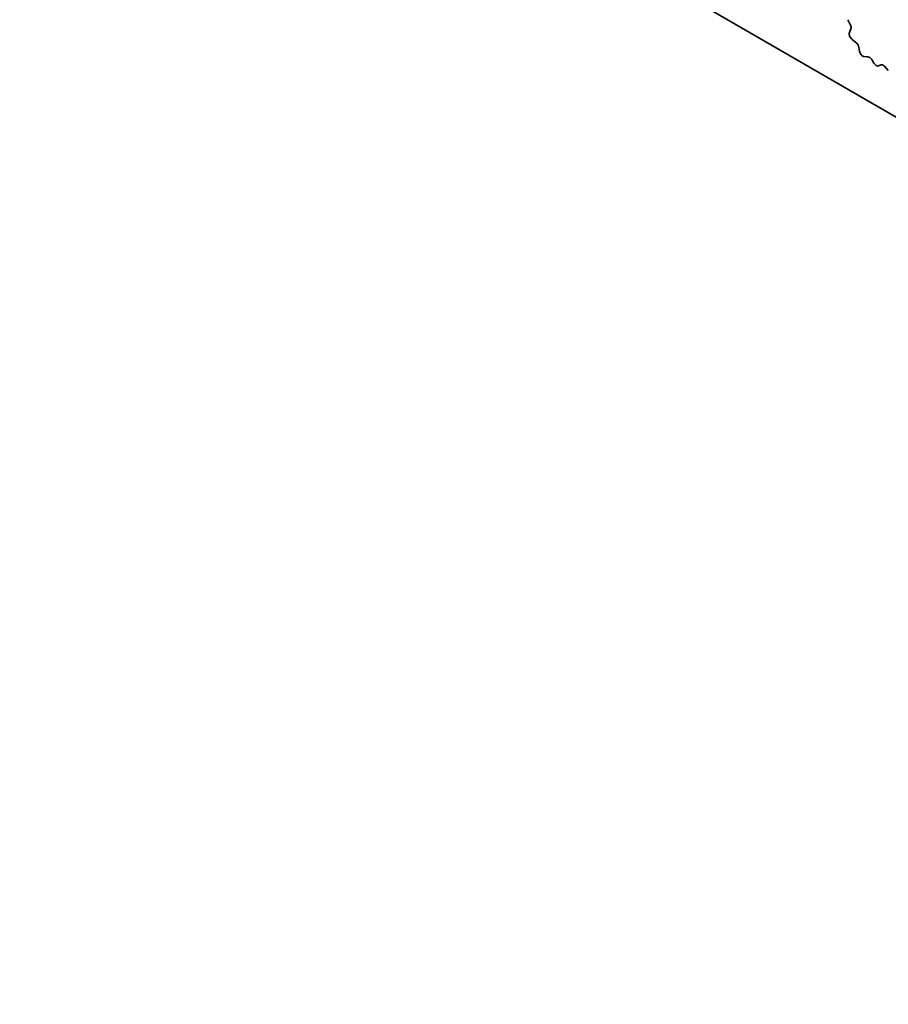
# Model space of a CAD drawing. Units: millimetres. Extents: x 0 to 8056, y 0 to 1405.
# Drawn here: x 729 to 759, y 313 to 347 of the extents above; entities that cross this region are included whole.
import ezdxf

# ---------------------------------------------------------------- set-up
doc = ezdxf.new("R2010")
doc.units = ezdxf.units.MM
doc.header["$LTSCALE"] = 3
doc.layers.add('Visible (ISO)', color=7, linetype='Continuous', lineweight=35)

msp = doc.modelspace()

# ---------------------------------------------------------------- linework, layer by layer
at = {"layer": 'Visible (ISO)'}
for p, q in [((683.5093, 387.7403), (823.7589, 306.7672)), ((757.7233, 347.2076), (757.6359, 347.3777)), ((757.6918, 346.9268), (757.744, 347.0557)), ((757.9202, 346.5812), (757.7852, 346.6852)), ((758.044, 346.2774), (758.0182, 346.4186)), ((758.3442, 346.076), (758.211, 346.0849)), ((758.5533, 345.8493), (758.4743, 345.977)), ((758.7945, 345.7921), (758.7154, 345.7557)), ((759.0578, 345.596), (758.9245, 345.741))]:
    msp.add_line(p, q, dxfattribs=at)
for centre, major_axis, start_param, end_param in [((757.6307, 347.1708), (-0.0857, 0.1485), 3.5643482, 4.6279144), ((757.8051, 346.8117), (-0.0857, 0.1485), 0.4227556, 2.19102), ((757.9002, 346.4547), (-0.0857, 0.1485), 4.1577657, 5.3326127), ((758.162, 346.2412), (0.0857, -0.1485), 4.1577657, 5.9139542), ((758.3932, 345.9197), (-0.0857, 0.1485), 4.7653479, 5.9139542), ((758.6344, 345.9065), (0.0857, -0.1485), 4.7653479, 6.2302259), ((758.8755, 345.6412), (-0.0857, 0.1485), 5.0816201, 6.2302259)]:
    msp.add_ellipse(centre, major_axis=major_axis, ratio=0.5773503, start_param=start_param, end_param=end_param, dxfattribs=at)

doc.saveas('drawing.dxf')
